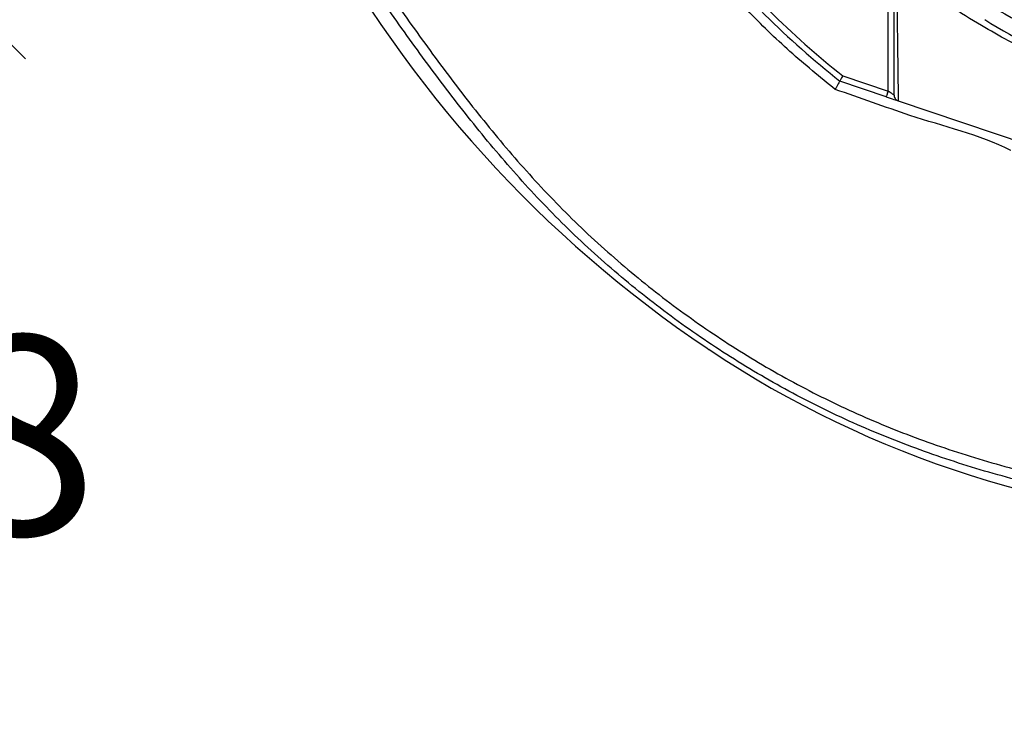
# Model space of a CAD drawing. Extents: x 0 to 10040, y 0 to 6534.
# Drawn here: x 3131 to 3378, y 984 to 1157 of the extents above; entities that cross this region are included whole.
import ezdxf

# ---------------------------------------------------------------- set-up
doc = ezdxf.new("R2010")
doc.units = 0
doc.header["$LTSCALE"] = 5
doc.header["$MEASUREMENT"] = 0
doc.layers.get('0').update_dxf_attribs({"linetype": 'CONTINUOUS'})
doc.layers.add('4', color=3, linetype='CONTINUOUS')
doc.styles.add('ISO', font='GENISO.SHX')
doc.dimstyles.new('GEN-ISO', dxfattribs={"dimtxt": 50, "dimasz": 50, "dimexe": 40, "dimexo": 1, "dimgap": 30, "dimtad": 0, "dimtih": 1, "dimtoh": 1, "dimdec": 1, "dimdsep": 46, "dimtxsty": 'ISO', "dimcen": 2, "dimclrd": 256, "dimclre": 256, "dimclrt": 2, "dimadec": 0, "dimazin": 0, "dimtp": 0.1, "dimtm": 0.1, "dimtfac": 0.05, "dimtdec": 1, "dimtix": 1, "dimtmove": 2, "dimatfit": 3, "dimfxl": 1, "dimtolj": 1, "dimarcsym": 0})

# ---------------------------------------------------------------- blocks, each defined once
blk = doc.blocks.new('*D32')
at = {"color": 3}
for p, q in [((3032.46, 1252.9), (3032.46, 984.37)), ((3050.46, 1099.42), (3050.46, 984.37)), ((3032.46, 1009.37), (2962.46, 1009.37)), ((3032.46, 1009.37), (3050.46, 1009.37)), ((3050.46, 1009.37), (3120.46, 1009.37))]:
    blk.add_line(p, q, dxfattribs=at)
for points in [[(2997.46, 1003.54), (2997.46, 1015.2), (3032.46, 1009.37)], [(3085.46, 1015.2), (3085.46, 1003.54), (3050.46, 1009.37)]]:
    blk.add_solid(points, dxfattribs=at)
at = {"color": 2, "insert": (3112.53, 1053.1), "char_height": 50, "attachment_point": 5, "style": 'ISO'}
blk.add_mtext('\\A1;18', dxfattribs=at)

msp = doc.modelspace()

# ---------------------------------------------------------------- linework, layer by layer
at = {"color": 7, "linetype": 'Continuous'}
for p, q in [((3348.5, 1139.36), (3348.5, 1164.49)), ((3337.14, 1143.2), (3348.5, 1139.36)), ((3348.02, 1137.94), (3336.42, 1141.86)), ((3351.04, 1136.92), (3433.41, 1109.04)), ((3303.21, 1074.88), (3303.57, 1074.61))]:
    msp.add_line(p, q, dxfattribs=at)
for points in [[(3348.5, 1139.36), (3348.41, 1139.08), (3348.32, 1138.81), (3348.24, 1138.57), (3348.16, 1138.35), (3348.1, 1138.18), (3348.06, 1138.05), (3348.03, 1137.96), (3348.02, 1137.94)], [(3348.02, 1137.94), (3348.54, 1137.76), (3349.05, 1137.59), (3349.52, 1137.43), (3349.95, 1137.28), (3350.32, 1137.16), (3350.62, 1137.06), (3350.84, 1136.98), (3350.95, 1136.95)], [(3350, 1138.34), (3349.98, 1138.36), (3349.91, 1138.4), (3349.8, 1138.48), (3349.65, 1138.58), (3349.47, 1138.71), (3349.25, 1138.85), (3349.02, 1139.01), (3348.76, 1139.18), (3348.5, 1139.36)]]:
    msp.add_lwpolyline(points, dxfattribs=at)
for radius in [162.5, 160]:
    msp.add_circle((3465.46, 1306.27), radius, dxfattribs=at)
for centre, radius, start, end in [((3465.46, 1306.27), 162.5, 90, 270), ((3472.79, 1327.5), 304.26, 208.1664, 236.1253), ((3465.46, 1306.27), 209, 218.13, 231.87), ((3465.46, 1306.27), 207.5, 218.2008, 231.7992), ((3465.46, 1306.27), 157.06, 235.1797, 304.8203), ((3465.46, 1306.27), 158.12, 235.1797, 304.8203), ((3465.46, 1306.27), 169.9, 236.9185, 258.0815), ((3465.46, 1306.27), 171.66, 238.1138, 256.8862), ((3465.46, 1306.27), 175.5, 238.1138, 256.8862), ((3447.46, 1289.7), 258.78, 236.2168, 300.2186)]:
    msp.add_arc(centre, radius, start, end, dxfattribs=at)
for points, knots in [([(3205.2, 1190.39), (3208.56, 1185.53), (3215.27, 1175.81), (3225.33, 1161.22), (3235.64, 1146.81), (3246.39, 1132.74), (3257.77, 1119.22), (3270, 1106.39), (3283.2, 1094.46), (3297.29, 1083.45), (3312.14, 1073.45), (3327.66, 1064.58), (3343.81, 1056.89), (3360.52, 1050.42), (3377.68, 1045.07), (3395.18, 1040.86), (3412.9, 1037.8), (3427.53, 1036.21), (3441.69, 1035.41), (3455.4, 1035.49), (3472.36, 1036.76), (3489.88, 1038.22), (3501.52, 1042.61), (3507.56, 1042.61), (3507.56, 1042.61)], [0, 0, 0, 0, 0.048818, 0.097742, 0.14665, 0.195459, 0.244152, 0.292817, 0.341939, 0.391261, 0.44064, 0.489942, 0.539048, 0.588462, 0.638038, 0.687679, 0.737276, 0.786709, 0.809326, 0.854657, 0.899991, 0.949996, 1, 1, 1, 1, 1]), ([(3508.15, 1040.18), (3503.06, 1039.07), (3492.88, 1036.85), (3477.4, 1034.6), (3461.8, 1033.2), (3446.17, 1032.79), (3429.74, 1033.46), (3412.55, 1035.33), (3394.67, 1038.42), (3377.01, 1042.67), (3359.69, 1048.07), (3342.82, 1054.61), (3326.52, 1062.36), (3310.84, 1071.33), (3295.83, 1081.43), (3281.6, 1092.55), (3268.29, 1104.58), (3256, 1117.47), (3244.58, 1131.03), (3233.8, 1145.13), (3223.44, 1159.58), (3213.35, 1174.22), (3206.61, 1183.96), (3203.25, 1188.83)], [0, 0, 0, 0, 0.042699, 0.085522, 0.128364, 0.171143, 0.213806, 0.263304, 0.312967, 0.362675, 0.412317, 0.461797, 0.511018, 0.560435, 0.609929, 0.659366, 0.708603, 0.757032, 0.80549, 0.854062, 0.902733, 0.951419, 1, 1, 1, 1]), ([(3335.27, 1139.76), (3331.44, 1142.88), (3323.77, 1149.13), (3314.68, 1158.02), (3306.32, 1166.99), (3301.72, 1172.66), (3298.9, 1176.15)], [0, 0, 0, 0, 0.286963, 0.575349, 0.739144, 1, 1, 1, 1]), ([(3574.82, 1166.4), (3574.82, 1166.4), (3572.35, 1164.75), (3567.66, 1161.12), (3558.58, 1155.42), (3547.66, 1149.27), (3534.61, 1143.25), (3521.15, 1138.21), (3507.9, 1134.36), (3494.94, 1131.6), (3482.36, 1129.83), (3469.69, 1129), (3456.59, 1129.14), (3443.16, 1130.42), (3428.94, 1132.94), (3414.4, 1136.71), (3399.69, 1141.86), (3385.42, 1148.14), (3373.65, 1154.67), (3363.92, 1160.55), (3359.17, 1164.57), (3356.49, 1166.1), (3356.49, 1166.1)], [0, 0, 0, 0, 0.0000002, 0.037944, 0.0758878, 0.1369967, 0.1982818, 0.2595687, 0.3206797, 0.3747236, 0.428912, 0.483079, 0.5370934, 0.596289, 0.6554955, 0.72175, 0.7882287, 0.8547054, 0.9209573, 0.9604786, 0.9999997, 1, 1, 1, 1]), ([(3350, 1138.34), (3350, 1141.48), (3350, 1146.37), (3350, 1153.79), (3350, 1158.12), (3350, 1160.29)], [0, 0, 0, 0, 0.471197, 0.735522, 1, 1, 1, 1]), ([(3350.76, 1159.19), (3350.76, 1159.19), (3350.76, 1157.47), (3350.87, 1152.32), (3350.92, 1146.8), (3350.99, 1141.52), (3351.02, 1138.41), (3351.04, 1136.92)], [0, 0, 0, 0, 0.000001, 0.265088, 0.530191, 0.774757, 1, 1, 1, 1]), ([(3337.14, 1143.2), (3337.14, 1143.2), (3337.08, 1143.09), (3336.95, 1142.84), (3336.74, 1142.47), (3336.56, 1142.13), (3336.44, 1141.91), (3336.43, 1141.88), (3336.42, 1141.86)], [0, 0, 0, 0, 0.005674, 0.151194, 0.366231, 0.578369, 0.78916, 1, 1, 1, 1]), ([(3336.42, 1141.86), (3336.4, 1141.84), (3336.37, 1141.79), (3336.17, 1141.42), (3335.86, 1140.86), (3335.55, 1140.28), (3335.34, 1139.9), (3335.27, 1139.76), (3335.27, 1139.76)], [0, 0, 0, 0, 0.218608, 0.437157, 0.657304, 0.880512, 0.995413, 1, 1, 1, 1]), ([(3379.27, 1124.47), (3379.27, 1124.47), (3371.26, 1128.48), (3359.19, 1131.21), (3344.63, 1136.55), (3338.39, 1138.69), (3335.27, 1139.76)], [0, 0, 0, 0, 0.000001, 0.576042, 0.787894, 1, 1, 1, 1]), ([(3350, 1138.34), (3350, 1138.34), (3350, 1138.22), (3350.04, 1137.93), (3350.22, 1137.52), (3350.56, 1137.13), (3350.87, 1136.99), (3351.02, 1136.92)], [0, 0, 0, 0, 0.00825, 0.190257, 0.461165, 0.730555, 1, 1, 1, 1])]:
    msp.add_open_spline(points, degree=3, knots=knots, dxfattribs=at)
msp.add_open_spline([(3351.04, 1136.92), (3351.02, 1136.92)], degree=1, dxfattribs=at)
at = {"layer": '4'}
msp.add_lwpolyline([(3132.44, 1147.45), (3122.27, 1157.61), (3112.89, 1169.33), (3107.41, 1174.02), (3094.9, 1177.15), (3083.17, 1177.15), (3060.49, 1177.15), (3046.41, 1184.18), (3027.64, 1183.4), (3005.74, 1177.93), (2983.06, 1170.89), (2967.42, 1169.33)], dxfattribs=at)

# ---------------------------------------------------------------- dimensions: what is measured, and where the dimension line sits
dim = msp.add_linear_dim(base=(3050.46, 1009.37), p1=(3032.46, 1253.9), p2=(3050.46, 1100.42), dimstyle='GEN-ISO', override={"dimasz": 35, "dimexe": 25, "dimtad": 1, "dimtih": 0, "dimtoh": 0, "dimclrd": 3, "dimclre": 3, "dimadec": 2, "dimazin": 2, "dimlwd": 25, "dimlwe": 25})
dim.commit()
dim.dimension.update_dxf_attribs({"geometry": '*D32', "text_midpoint": (3112.53, 1053.1), "dimtype": 160})

doc.saveas('drawing.dxf')
